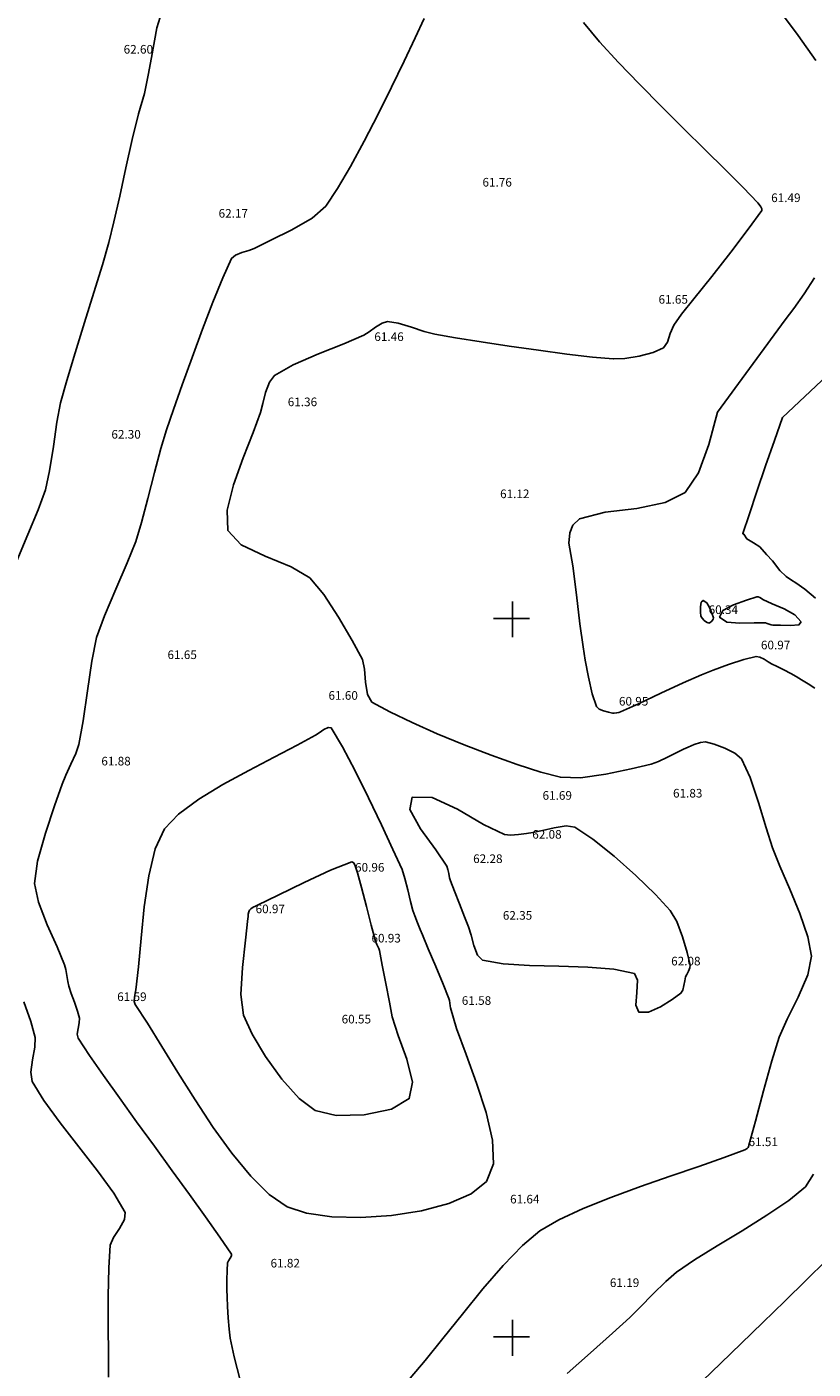
# Model space of a CAD drawing. Units: metres. Extents: x -23951 to -22630, y -285301 to -284129.
# Drawn here: x -23634 to -23579, y -284702 to -284609 of the extents above; entities that cross this region are included whole.
import ezdxf

# ---------------------------------------------------------------- set-up
doc = ezdxf.new("R2010")
doc.units = ezdxf.units.M
doc.header["$MEASUREMENT"] = 0
for name, color, linetype in [('COTAS', 7, 'Continuous'), ('CURVAS_DE_NIVEL_MESTRAS', 1, 'Continuous'), ('CURVAS_DE_NIVEL_SECUNDARIAS', 30, 'Continuous'), ('QUADRICULA', 7, 'Continuous')]:
    doc.layers.add(name, color=color, linetype=linetype)
doc.styles.add('PLOTTER_1', font='monotxt.shx')

# ---------------------------------------------------------------- blocks, each defined once
blk = doc.blocks.new('CROSS-2', base_point=(100, 100))
for p, q in [((100, 190), (100, 0)), ((190, 100), (0, 100))]:
    blk.add_line(p, q)

msp = doc.modelspace()

# ---------------------------------------------------------------- linework, layer by layer
at = {"layer": 'CURVAS_DE_NIVEL_MESTRAS'}
for points in [[(-23624.508, -284608.153, 62.5), (-23624.722, -284608.902, 62.5), (-23624.722, -284608.902, 62.5), (-23624.722, -284608.902, 62.5), (-23624.722, -284608.902, 62.5), (-23625.11, -284610.973, 62.5), (-23625.11, -284610.973, 62.5), (-23625.33, -284612.205, 62.5), (-23625.6, -284613.462, 62.5), (-23625.6, -284613.462, 62.5), (-23626.008, -284614.883, 62.5), (-23626.442, -284616.669, 62.5), (-23626.882, -284618.639, 62.5), (-23627.312, -284620.613, 62.5), (-23627.713, -284622.41, 62.5), (-23628.067, -284623.85, 62.5), (-23628.067, -284623.85, 62.5), (-23628.516, -284625.403, 62.5), (-23629.105, -284627.32, 62.5), (-23629.763, -284629.418, 62.5), (-23630.418, -284631.517, 62.5), (-23630.998, -284633.436, 62.5), (-23631.432, -284634.994, 62.5), (-23631.432, -284634.994, 62.5), (-23631.687, -284636.335, 62.5), (-23631.933, -284638.034, 62.5), (-23632.19, -284639.729, 62.5), (-23632.48, -284641.059, 62.5), (-23632.48, -284641.059, 62.5), (-23632.984, -284642.453, 62.5), (-23633.696, -284644.169, 62.5), (-23634.482, -284645.99, 62.5)], [(-23633.978, -284676.689, 62.5), (-23633.501, -284678.052, 62.5), (-23633.2, -284679.162, 62.5), (-23633.2, -284679.162, 62.5), (-23633.225, -284679.85, 62.5), (-23633.377, -284680.724, 62.5), (-23633.493, -284681.585, 62.5), (-23633.405, -284682.232, 62.5), (-23633.405, -284682.232, 62.5), (-23632.592, -284683.546, 62.5), (-23631.45, -284685.098, 62.5), (-23630.148, -284686.771, 62.5), (-23628.851, -284688.447, 62.5), (-23627.727, -284690.008, 62.5), (-23626.942, -284691.336, 62.5), (-23626.942, -284691.336, 62.5), (-23626.988, -284691.835, 62.5), (-23627.34, -284692.46, 62.5), (-23627.75, -284693.096, 62.5), (-23627.971, -284693.629, 62.5), (-23627.971, -284693.629, 62.5), (-23628.067, -284695.195, 62.5), (-23628.11, -284697.162, 62.5), (-23628.118, -284699.265, 62.5), (-23628.106, -284701.235, 62.5), (-23628.091, -284702.808, 62.5)]]:
    msp.add_polyline3d(points, dxfattribs=at)
at = {"layer": 'CURVAS_DE_NIVEL_SECUNDARIAS', "flags": 128}
for points, elevation in [([(-23606.137, -284608.247), (-23606.769, -284609.589), (-23607.538, -284611.214), (-23608.408, -284613.021), (-23609.342, -284614.911), (-23610.303, -284616.786), (-23611.254, -284618.546), (-23612.16, -284620.091), (-23612.984, -284621.323), (-23612.984, -284621.323), (-23613.935, -284622.147), (-23615.334, -284622.95), (-23616.802, -284623.671), (-23617.965, -284624.251), (-23617.965, -284624.251), (-23618.333, -284624.392), (-23618.814, -284624.54), (-23619.263, -284624.719), (-23619.532, -284624.954), (-23619.532, -284624.954), (-23620.139, -284626.308), (-23620.828, -284627.992), (-23621.556, -284629.878), (-23622.284, -284631.836), (-23622.971, -284633.74), (-23623.577, -284635.459), (-23624.061, -284636.867), (-23624.061, -284636.867), (-23624.457, -284638.187), (-23624.902, -284639.858), (-23625.362, -284641.646), (-23625.806, -284643.318), (-23626.2, -284644.639), (-23626.2, -284644.639), (-23626.788, -284646.132), (-23627.591, -284647.977), (-23628.379, -284649.827), (-23628.92, -284651.336), (-23628.92, -284651.336), (-23629.254, -284652.97), (-23629.56, -284655.048), (-23629.853, -284657.129), (-23630.148, -284658.775), (-23630.148, -284658.775), (-23630.37, -284659.399), (-23630.716, -284660.156), (-23631.073, -284660.911), (-23631.324, -284661.526), (-23631.324, -284661.526), (-23631.842, -284663.045), (-23632.483, -284664.957), (-23633.025, -284666.887), (-23633.243, -284668.459), (-23633.243, -284668.459), (-23632.969, -284669.753), (-23632.354, -284671.317), (-23631.658, -284672.864), (-23631.145, -284674.111), (-23631.145, -284674.111), (-23631.067, -284674.438), (-23630.996, -284674.856), (-23630.928, -284675.275), (-23630.86, -284675.605), (-23630.86, -284675.605), (-23630.696, -284676.098), (-23630.472, -284676.711), (-23630.257, -284677.325), (-23630.121, -284677.826), (-23630.121, -284677.826), (-23630.136, -284678.139), (-23630.211, -284678.537), (-23630.265, -284678.926), (-23630.214, -284679.211), (-23630.214, -284679.211), (-23629.414, -284680.413), (-23628.439, -284681.818), (-23627.333, -284683.374), (-23626.138, -284685.032), (-23624.898, -284686.74), (-23623.657, -284688.446), (-23622.458, -284690.101), (-23621.343, -284691.653), (-23620.357, -284693.05), (-23619.542, -284694.243), (-23619.542, -284694.243), (-23619.547, -284694.369), (-23619.639, -284694.533), (-23619.751, -284694.702), (-23619.811, -284694.842), (-23619.811, -284694.842), (-23619.842, -284695.373), (-23619.855, -284696.041), (-23619.853, -284696.709), (-23619.843, -284697.242), (-23619.843, -284697.242), (-23619.815, -284697.877), (-23619.769, -284698.672), (-23619.709, -284699.465), (-23619.642, -284700.096), (-23619.642, -284700.096), (-23619.358, -284701.394), (-23618.944, -284703.017)], 62), ([(-23607.105, -284702.863), (-23606.061, -284701.654), (-23604.829, -284700.123), (-23603.474, -284698.414), (-23602.059, -284696.668), (-23600.648, -284695.026), (-23599.307, -284693.632), (-23598.098, -284692.626), (-23598.098, -284692.626), (-23596.771, -284691.857), (-23595.086, -284691.078), (-23593.157, -284690.301), (-23591.097, -284689.542), (-23589.02, -284688.816), (-23587.04, -284688.137), (-23585.269, -284687.52), (-23583.822, -284686.979), (-23583.822, -284686.979), (-23583.776, -284686.956), (-23583.721, -284686.923), (-23583.668, -284686.886), (-23583.631, -284686.852), (-23583.631, -284686.852), (-23583.606, -284686.812), (-23583.582, -284686.758), (-23583.561, -284686.702), (-23583.547, -284686.657), (-23583.547, -284686.657), (-23583.089, -284684.984), (-23582.524, -284682.885), (-23581.944, -284680.791), (-23581.444, -284679.133), (-23581.444, -284679.133), (-23580.896, -284677.886), (-23580.129, -284676.349), (-23579.456, -284674.796), (-23579.188, -284673.502), (-23579.188, -284673.502), (-23579.437, -284672.164), (-23579.997, -284670.543), (-23580.704, -284668.839), (-23581.398, -284667.248), (-23581.916, -284665.97), (-23581.916, -284665.97), (-23582.355, -284664.575), (-23582.88, -284662.816), (-23583.463, -284661.084), (-23584.072, -284659.774), (-23584.072, -284659.774), (-23584.518, -284659.375), (-23585.212, -284659.022), (-23585.961, -284658.752), (-23586.574, -284658.6), (-23586.574, -284658.6), (-23586.92, -284658.634), (-23587.345, -284658.78), (-23587.765, -284658.963), (-23588.097, -284659.111), (-23588.097, -284659.111), (-23588.595, -284659.347), (-23589.211, -284659.662), (-23589.833, -284659.96), (-23590.349, -284660.145), (-23590.349, -284660.145), (-23591.74, -284660.471), (-23593.5, -284660.845), (-23595.261, -284661.097), (-23596.653, -284661.058), (-23596.653, -284661.058), (-23598.028, -284660.696), (-23599.667, -284660.173), (-23601.477, -284659.53), (-23603.361, -284658.802), (-23605.227, -284658.03), (-23606.98, -284657.251), (-23608.525, -284656.502), (-23609.769, -284655.824), (-23609.769, -284655.824), (-23610.084, -284655.299), (-23610.209, -284654.447), (-23610.28, -284653.545), (-23610.431, -284652.868), (-23610.431, -284652.868), (-23611.137, -284651.539), (-23612.09, -284649.907), (-23613.127, -284648.334), (-23614.083, -284647.178), (-23614.083, -284647.178), (-23615.385, -284646.417), (-23617.191, -284645.681), (-23618.87, -284644.87), (-23619.791, -284643.883), (-23619.791, -284643.883), (-23619.83, -284642.48), (-23619.406, -284640.716), (-23618.736, -284638.831), (-23618.038, -284637.068), (-23617.529, -284635.665), (-23617.529, -284635.665), (-23617.37, -284635.056), (-23617.163, -284634.289), (-23616.894, -284633.566), (-23616.549, -284633.088), (-23616.549, -284633.088), (-23615.24, -284632.347), (-23613.498, -284631.594), (-23611.727, -284630.891), (-23610.33, -284630.3), (-23610.33, -284630.3), (-23609.965, -284630.068), (-23609.521, -284629.744), (-23609.069, -284629.455), (-23608.676, -284629.328), (-23608.676, -284629.328), (-23607.936, -284629.445), (-23607.029, -284629.726), (-23606.125, -284630.032), (-23605.392, -284630.23), (-23605.392, -284630.23), (-23603.95, -284630.466), (-23602.182, -284630.748), (-23600.217, -284631.05), (-23598.185, -284631.345), (-23596.214, -284631.609), (-23594.435, -284631.815), (-23592.978, -284631.939), (-23592.978, -284631.939), (-23592.176, -284631.904), (-23591.177, -284631.745), (-23590.206, -284631.489), (-23589.489, -284631.162), (-23589.489, -284631.162), (-23589.217, -284630.774), (-23589.027, -284630.172), (-23588.775, -284629.594), (-23588.236, -284628.837), (-23587.388, -284627.772), (-23586.135, -284626.198), (-23584.809, -284624.511), (-23583.586, -284622.916), (-23582.643, -284621.62), (-23582.643, -284621.62), (-23582.639, -284621.502), (-23582.714, -284621.348), (-23582.821, -284621.195), (-23582.916, -284621.084), (-23582.916, -284621.084), (-23583.946, -284620.014), (-23585.191, -284618.766), (-23586.592, -284617.382), (-23588.094, -284615.904), (-23589.636, -284614.372), (-23591.162, -284612.829), (-23592.614, -284611.315), (-23593.934, -284609.872), (-23595.064, -284608.541)], 61.5)]:
    msp.add_lwpolyline(points, dxfattribs=dict(at, elevation=elevation))
at = {"layer": 'CURVAS_DE_NIVEL_SECUNDARIAS'}
for points, elevation in [([(-23581.131, -284608.075), (-23580.111, -284609.429), (-23578.901, -284611.174)], 61), ([(-23578.984, -284626.302), (-23579.701, -284627.413), (-23579.701, -284627.413), (-23580.424, -284628.424), (-23581.026, -284629.221), (-23585.734, -284635.656), (-23586.331, -284637.888), (-23587.064, -284639.869), (-23587.983, -284641.238), (-23587.983, -284641.238), (-23589.373, -284641.94), (-23591.349, -284642.352), (-23593.552, -284642.618), (-23595.326, -284643.065), (-23595.787, -284643.504), (-23595.787, -284643.504), (-23596.007, -284644.039), (-23596.007, -284644.039), (-23596.007, -284644.039), (-23596.077, -284644.76), (-23596.077, -284644.76), (-23595.794, -284646.347), (-23595.538, -284648.359), (-23595.304, -284650.376), (-23595.087, -284651.979), (-23595.087, -284651.979), (-23594.928, -284652.916), (-23594.71, -284654.088), (-23594.448, -284655.245), (-23594.156, -284656.138), (-23594.156, -284656.138), (-23593.97, -284656.308), (-23593.653, -284656.436), (-23593.306, -284656.527), (-23593.029, -284656.587), (-23593.029, -284656.587), (-23592.908, -284656.594), (-23592.755, -284656.577), (-23592.603, -284656.546), (-23592.487, -284656.509), (-23592.487, -284656.509), (-23591.235, -284655.94), (-23589.675, -284655.207), (-23588.112, -284654.479), (-23586.854, -284653.925), (-23586.854, -284653.925), (-23586.024, -284653.596), (-23584.973, -284653.208), (-23583.91, -284652.858), (-23583.043, -284652.646), (-23583.043, -284652.646), (-23582.793, -284652.689), (-23582.494, -284652.835), (-23582.2, -284653.014), (-23581.966, -284653.151), (-23581.966, -284653.151), (-23581.585, -284653.344), (-23581.108, -284653.589), (-23580.635, -284653.838), (-23580.261, -284654.044), (-23580.261, -284654.044), (-23579.883, -284654.271), (-23579.415, -284654.563), (-23578.952, -284654.863)], 61), ([(-23576.159, -284631.26), (-23581.204, -284636.012), (-23581.776, -284637.623), (-23582.387, -284639.395), (-23582.99, -284641.171), (-23583.535, -284642.792), (-23583.974, -284644.1), (-23583.974, -284644.1), (-23583.967, -284644.115), (-23583.943, -284644.128), (-23583.915, -284644.139), (-23583.893, -284644.148), (-23583.893, -284644.148), (-23583.679, -284644.473), (-23583.222, -284644.735), (-23582.788, -284645.02), (-23582.331, -284645.557), (-23582.331, -284645.557), (-23582.331, -284645.557), (-23581.905, -284646.005), (-23581.395, -284646.673), (-23581.395, -284646.673), (-23581.395, -284646.673), (-23581.395, -284646.673), (-23581.395, -284646.673), (-23581.395, -284646.673), (-23581.395, -284646.673), (-23581.395, -284646.673), (-23581.395, -284646.673), (-23580.95, -284647.076), (-23580.586, -284647.348), (-23580.279, -284647.516), (-23580.279, -284647.516), (-23579.657, -284647.978), (-23578.903, -284648.595)], 60.5), ([(-23579.048, -284688.677), (-23579.613, -284689.56), (-23579.613, -284689.56), (-23580.772, -284690.501), (-23582.302, -284691.539), (-23584.024, -284692.615), (-23585.762, -284693.672), (-23587.338, -284694.649), (-23588.574, -284695.487), (-23588.574, -284695.487), (-23589.33, -284696.145), (-23590.227, -284697.035), (-23591.111, -284697.941), (-23591.829, -284698.65), (-23591.829, -284698.65), (-23593.038, -284699.744), (-23594.565, -284701.101), (-23596.193, -284702.548)], 61), ([(-23578.146, -284694.672), (-23579.558, -284696.045), (-23581.058, -284697.506), (-23582.588, -284698.996), (-23584.089, -284700.457), (-23585.501, -284701.83), (-23586.766, -284703.059)], 60.5)]:
    msp.add_lwpolyline(points, dxfattribs=dict(at, elevation=elevation))
for points in [[(-23579.9, -284650.238, 60.5), (-23580.342, -284649.76, 60.5), (-23581.103, -284649.338, 60.5), (-23581.933, -284648.976, 60.5), (-23582.581, -284648.677, 60.5), (-23582.581, -284648.677, 60.5), (-23582.671, -284648.622, 60.5), (-23582.788, -284648.554, 60.5), (-23582.906, -284648.503, 60.5), (-23583, -284648.5, 60.5), (-23583, -284648.5, 60.5), (-23583.703, -284648.742, 60.5), (-23584.612, -284649.065, 60.5), (-23585.361, -284649.461, 60.5), (-23585.584, -284649.923, 60.5), (-23585.584, -284649.923, 60.5), (-23585.092, -284650.267, 60.5), (-23584.182, -284650.343, 60.5), (-23583.176, -284650.307, 60.5), (-23582.399, -284650.314, 60.5), (-23582.399, -284650.314, 60.5), (-23582.282, -284650.346, 60.5), (-23582.138, -284650.396, 60.5), (-23581.994, -284650.442, 60.5), (-23581.876, -284650.461, 60.5), (-23581.876, -284650.461, 60.5), (-23581.348, -284650.48, 60.5), (-23580.65, -284650.504, 60.5), (-23580.072, -284650.451, 60.5), (-23579.9, -284650.238, 60.5)], [(-23586.338, -284650.328, 60.5), (-23586.236, -284650.291, 60.5), (-23586.125, -284650.187, 60.5), (-23586.04, -284650.06, 60.5), (-23586.018, -284649.952, 60.5), (-23586.018, -284649.952, 60.5), (-23586.114, -284649.636, 60.5), (-23586.276, -284649.247, 60.5), (-23586.484, -284648.91, 60.5), (-23586.72, -284648.75, 60.5), (-23586.72, -284648.75, 60.5), (-23586.862, -284648.873, 60.5), (-23586.92, -284649.193, 60.5), (-23586.919, -284649.566, 60.5), (-23586.882, -284649.848, 60.5), (-23586.882, -284649.848, 60.5), (-23586.804, -284649.989, 60.5), (-23586.659, -284650.142, 60.5), (-23586.488, -284650.268, 60.5), (-23586.338, -284650.328, 60.5)], [(-23604.422, -284676.441, 61.5), (-23604.819, -284675.456, 61.5), (-23605.332, -284674.228, 61.5), (-23605.848, -284673.001, 61.5), (-23606.256, -284672.022, 61.5), (-23606.256, -284672.022, 61.5), (-23606.411, -284671.648, 61.5), (-23606.604, -284671.179, 61.5), (-23606.79, -284670.707, 61.5), (-23606.926, -284670.326, 61.5), (-23606.926, -284670.326, 61.5), (-23607.09, -284669.693, 61.5), (-23607.273, -284668.891, 61.5), (-23607.47, -284668.095, 61.5), (-23607.677, -284667.478, 61.5), (-23607.677, -284667.478, 61.5), (-23608.31, -284666.083, 61.5), (-23609.111, -284664.361, 61.5), (-23610.012, -284662.482, 61.5), (-23610.941, -284660.619, 61.5), (-23611.828, -284658.943, 61.5), (-23612.604, -284657.624, 61.5), (-23612.604, -284657.624, 61.5), (-23612.806, -284657.583, 61.5), (-23613.119, -284657.732, 61.5), (-23613.448, -284657.953, 61.5), (-23613.699, -284658.127, 61.5), (-23613.699, -284658.127, 61.5), (-23614.97, -284658.834, 61.5), (-23616.568, -284659.659, 61.5), (-23618.342, -284660.575, 61.5), (-23620.142, -284661.558, 61.5), (-23621.819, -284662.581, 61.5), (-23623.22, -284663.618, 61.5), (-23624.196, -284664.644, 61.5), (-23624.196, -284664.644, 61.5), (-23624.843, -284666.041, 61.5), (-23625.296, -284667.926, 61.5), (-23625.605, -284670.072, 61.5), (-23625.825, -284672.258, 61.5), (-23626.006, -284674.257, 61.5), (-23626.201, -284675.846, 61.5), (-23626.201, -284675.846, 61.5), (-23626.244, -284676.076, 61.5), (-23626.289, -284676.369, 61.5), (-23626.303, -284676.655, 61.5), (-23626.247, -284676.862, 61.5), (-23626.247, -284676.862, 61.5), (-23625.386, -284678.171, 61.5), (-23624.386, -284679.786, 61.5), (-23623.273, -284681.601, 61.5), (-23622.072, -284683.515, 61.5), (-23620.81, -284685.425, 61.5), (-23619.512, -284687.226, 61.5), (-23618.205, -284688.816, 61.5), (-23616.913, -284690.091, 61.5), (-23615.664, -284690.949, 61.5), (-23615.664, -284690.949, 61.5), (-23614.323, -284691.394, 61.5), (-23612.567, -284691.64, 61.5), (-23610.548, -284691.692, 61.5), (-23608.417, -284691.553, 61.5), (-23606.324, -284691.228, 61.5), (-23604.421, -284690.721, 61.5), (-23602.859, -284690.037, 61.5), (-23601.789, -284689.18, 61.5), (-23601.789, -284689.18, 61.5), (-23601.323, -284687.959, 61.5), (-23601.386, -284686.306, 61.5), (-23601.825, -284684.38, 61.5), (-23602.489, -284682.338, 61.5), (-23603.223, -284680.338, 61.5), (-23603.876, -284678.54, 61.5), (-23604.294, -284677.099, 61.5), (-23604.294, -284677.099, 61.5), (-23604.32, -284676.952, 61.5), (-23604.349, -284676.767, 61.5), (-23604.383, -284676.583, 61.5), (-23604.422, -284676.441, 61.5)], [(-23587.955, -284674.956, 62), (-23588.01, -284675.218, 62), (-23588.063, -284675.555, 62), (-23588.141, -284675.874, 62), (-23588.27, -284676.084, 62), (-23588.27, -284676.084, 62), (-23588.883, -284676.524, 62), (-23589.698, -284677.029, 62), (-23590.531, -284677.393, 62), (-23591.195, -284677.413, 62), (-23591.195, -284677.413, 62), (-23591.404, -284676.916, 62), (-23591.345, -284676.046, 62), (-23591.289, -284675.184, 62), (-23591.509, -284674.713, 62), (-23591.509, -284674.713, 62), (-23592.937, -284674.421, 62), (-23594.758, -284674.277, 62), (-23596.778, -284674.21, 62), (-23598.802, -284674.153, 62), (-23600.632, -284674.036, 62), (-23602.075, -284673.79, 62), (-23602.075, -284673.79, 62), (-23602.435, -284673.436, 62), (-23602.688, -284672.771, 62), (-23602.877, -284672.035, 62), (-23603.041, -284671.464, 62), (-23603.041, -284671.464, 62), (-23603.325, -284670.758, 62), (-23603.68, -284669.873, 62), (-23604.03, -284668.985, 62), (-23604.3, -284668.274, 62), (-23604.3, -284668.274, 62), (-23604.363, -284668.048, 62), (-23604.428, -284667.759, 62), (-23604.496, -284667.472, 62), (-23604.57, -284667.251, 62), (-23604.57, -284667.251, 62), (-23605.321, -284666.104, 62), (-23606.38, -284664.647, 62), (-23607.135, -284663.29, 62), (-23606.973, -284662.445, 62), (-23606.973, -284662.445, 62), (-23605.591, -284662.46, 62), (-23603.816, -284663.285, 62), (-23602.014, -284664.341, 62), (-23600.554, -284665.048, 62), (-23600.554, -284665.048, 62), (-23600.124, -284665.087, 62), (-23599.573, -284665.041, 62), (-23599.018, -284664.963, 62), (-23598.577, -284664.901, 62), (-23598.577, -284664.901, 62), (-23597.915, -284664.766, 62), (-23597.082, -284664.564, 62), (-23596.265, -284664.439, 62), (-23595.655, -284664.534, 62), (-23595.655, -284664.534, 62), (-23594.408, -284665.371, 62), (-23592.928, -284666.553, 62), (-23591.407, -284667.895, 62), (-23590.037, -284669.214, 62), (-23589.012, -284670.324, 62), (-23589.012, -284670.324, 62), (-23588.568, -284671.099, 62), (-23588.171, -284672.159, 62), (-23587.848, -284673.257, 62), (-23587.629, -284674.142, 62), (-23587.629, -284674.142, 62), (-23587.651, -284674.326, 62), (-23587.751, -284674.551, 62), (-23587.87, -284674.775, 62), (-23587.955, -284674.956, 62)], [(-23609.255, -284673.101, 61), (-23609.294, -284672.982, 61), (-23609.356, -284672.838, 61), (-23609.421, -284672.694, 61), (-23609.472, -284672.579, 61), (-23609.472, -284672.579, 61), (-23609.491, -284672.535, 61), (-23609.514, -284672.48, 61), (-23609.536, -284672.424, 61), (-23609.551, -284672.379, 61), (-23609.551, -284672.379, 61), (-23609.822, -284671.341, 61), (-23610.157, -284670.039, 61), (-23610.497, -284668.738, 61), (-23610.784, -284667.705, 61), (-23610.784, -284667.705, 61), (-23610.841, -284667.496, 61), (-23610.925, -284667.228, 61), (-23611.034, -284667.008, 61), (-23611.166, -284666.941, 61), (-23611.166, -284666.941, 61), (-23612.657, -284667.531, 61), (-23614.482, -284668.374, 61), (-23616.293, -284669.254, 61), (-23617.737, -284669.955, 61), (-23617.737, -284669.955, 61), (-23617.87, -284670.019, 61), (-23618.034, -284670.105, 61), (-23618.189, -284670.203, 61), (-23618.293, -284670.3, 61), (-23618.293, -284670.3, 61), (-23618.343, -284670.421, 61), (-23618.374, -284670.587, 61), (-23618.391, -284670.758, 61), (-23618.4, -284670.894, 61), (-23618.4, -284670.894, 61), (-23618.557, -284672.399, 61), (-23618.779, -284674.292, 61), (-23618.887, -284676.166, 61), (-23618.705, -284677.616, 61), (-23618.705, -284677.616, 61), (-23618.106, -284678.924, 61), (-23617.169, -284680.492, 61), (-23616.033, -284682.07, 61), (-23614.835, -284683.408, 61), (-23613.715, -284684.257, 61), (-23613.715, -284684.257, 61), (-23612.255, -284684.583, 61), (-23610.299, -284684.542, 61), (-23608.415, -284684.15, 61), (-23607.174, -284683.423, 61), (-23607.174, -284683.423, 61), (-23606.958, -284682.278, 61), (-23607.341, -284680.681, 61), (-23607.936, -284679.031, 61), (-23608.355, -284677.728, 61), (-23608.355, -284677.728, 61), (-23608.554, -284676.701, 61), (-23608.799, -284675.413, 61), (-23609.047, -284674.126, 61), (-23609.255, -284673.101, 61)]]:
    msp.add_polyline3d(points, dxfattribs=at)

# ---------------------------------------------------------------- block references
at = {"layer": 'QUADRICULA', "xscale": 0.01315800007432699, "yscale": 0.01315800007432699, "zscale": 0.01315800007432699}
for p in [(-23600, -284650), (-23600, -284700)]:
    msp.add_blockref('CROSS-2', p, dxfattribs=at)

# ---------------------------------------------------------------- texts
at = {"layer": 'COTAS', "style": 'PLOTTER_1'}
for s, p in [('62.60', (-23627.042, -284610.696)), ('61.76', (-23602.08, -284619.949)), ('61.49', (-23581.998, -284621.028)), ('62.17', (-23620.436, -284622.114)), ('61.65', (-23589.832, -284628.1)), ('61.46', (-23609.604, -284630.696)), ('61.36', (-23615.626, -284635.233)), ('62.30', (-23627.893, -284637.49)), ('61.12', (-23600.855, -284641.631)), ('60.34', (-23586.348, -284649.695)), ('61.65', (-23623.992, -284652.829)), ('60.97', (-23582.71, -284652.153)), ('61.60', (-23612.792, -284655.661)), ('60.95', (-23592.588, -284656.067)), ('61.88', (-23628.594, -284660.233)), ('61.69', (-23597.901, -284662.621)), ('61.83', (-23588.825, -284662.466)), ('62.08', (-23598.617, -284665.329)), ('62.28', (-23602.73, -284667.024)), ('60.96', (-23610.945, -284667.624)), ('60.97', (-23617.863, -284670.517)), ('62.35', (-23600.664, -284670.969)), ('60.93', (-23609.803, -284672.554)), ('62.08', (-23588.955, -284674.15)), ('61.59', (-23627.49, -284676.628)), ('61.58', (-23603.52, -284676.895)), ('60.55', (-23611.877, -284678.188)), ('61.51', (-23583.571, -284686.725)), ('61.64', (-23600.16, -284690.715)), ('61.82', (-23616.823, -284695.172)), ('61.19', (-23593.218, -284696.529))]:
    msp.add_text(s, height=0.6, dxfattribs=at).set_placement(p)

doc.saveas('drawing.dxf')
